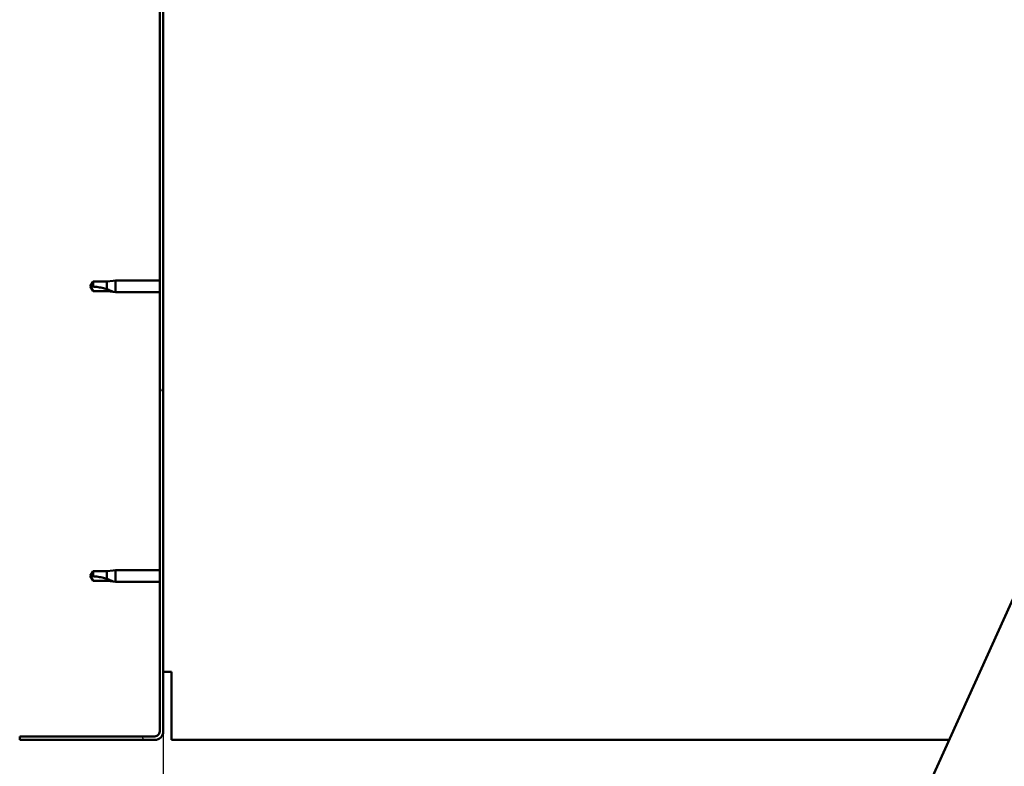
# Model space of a CAD drawing. Units: millimetres. Extents: x -6502 to 24480, y 3036 to 8837.
# Drawn here: x -6200 to -5788, y 6986 to 7298 of the extents above; entities that cross this region are included whole.
import ezdxf

# ---------------------------------------------------------------- set-up
doc = ezdxf.new("R2010")
doc.units = ezdxf.units.MM
doc.header["$LTSCALE"] = 25
for name, color, linetype, lineweight in [('Dimension (ISO)', 7, 'Continuous', 25), ('Hatch (ISO)', 7, 'Continuous', 18), ('Visible (ISO)', 7, 'Continuous', 50)]:
    doc.layers.add(name, color=color, linetype=linetype, lineweight=lineweight)
doc.styles.add('Note Text (ISO)', font='tahoma.ttf')
doc.dimstyles.new('Default (ISO)', dxfattribs={"dimscale": 25, "dimtxt": 3.5, "dimasz": 2.5, "dimexe": 3.175, "dimexo": 0, "dimgap": 0.762, "dimtad": 1, "dimrnd": 1e-08, "dimzin": 0, "dimtxsty": 'Note Text (ISO)', "dimcen": 0.09, "dimdle": 10, "dimclrd": 256, "dimclre": 256, "dimclrt": 256, "dimazin": 0, "dimtfac": 1.001485705375671, "dimtmove": 0, "dimatfit": 3, "dimfxl": 1, "dimtolj": 1, "dimtzin": 0, "dimlwd": -1, "dimlwe": -1, "dimarcsym": 0})

# ---------------------------------------------------------------- blocks, each defined once
blk = doc.blocks.new('*D8')
at = {"layer": 'Defpoints', "color": 0, "transparency": 16777216}
for p in [(-6139.68632838031, 7000.547314205474), (-3239.686328380388, 7000.547314205297), (-3239.686328380388, 6587.819918664617)]:
    blk.add_point(p, dxfattribs=at)
at = {"layer": 'Dimension (ISO)', "transparency": 16777216}
for p, q in [((-6139.68632838031, 7000.547314205474), (-6139.68632838031, 6508.444918664617)), ((-3239.686328380388, 7000.547314205297), (-3239.686328380388, 6508.444918664617)), ((-6077.18632838031, 6587.819918664617), (-3302.186328380388, 6587.819918664617))]:
    blk.add_line(p, q, dxfattribs=at)
for points in [[(-6077.18632838031, 6598.236585331284), (-6077.18632838031, 6577.40325199795), (-6139.68632838031, 6587.819918664617)], [(-3302.186328380388, 6598.236585331284), (-3302.186328380388, 6577.40325199795), (-3239.686328380388, 6587.819918664617)]]:
    blk.add_solid(points, dxfattribs=at)
at = {"layer": 'Dimension (ISO)', "transparency": 16777216, "insert": (-4820.925293457232, 6698.013302897763), "char_height": 87.5, "attachment_point": 1, "style": 'Note Text (ISO)'}
blk.add_mtext('\\A1;2900', dxfattribs=at)

msp = doc.modelspace()

# ---------------------------------------------------------------- hatches: boundary and pattern name
at = {"layer": 'Hatch (ISO)'}
h = msp.add_hatch(dxfattribs=at)
h.set_pattern_fill('ANSI31', color=256, scale=635, angle=75.00017538262, style=0)
h.set_pattern_definition([(120.00017538262, (0, 0), (-68.74064494146478, -39.68771041558673), [])])
edge = h.paths.add_edge_path()
edge.add_line((-6199.686328380291, 7493.547314205465), (-6199.68632838028, 7475.547314205477))
edge.add_line((-6199.686328380281, 7475.547314205477), (-6198.186328380281, 7475.547314205477))
edge.add_line((-6198.186328380281, 7475.547314205477), (-6198.186328380292, 7493.547314205464))
edge.add_ellipse((-6196.18632838028, 7493.547314205477), major_axis=(-1.999999999999994, -1.184607967275038e-11), ratio=1, start_angle=269.99999999966064, end_angle=360.0000000000097, ccw=False)
edge.add_line((-6196.18632838028, 7495.547314205477), (-6143.186328380281, 7495.547314205473))
edge.add_ellipse((-6143.18632838028, 7493.547314205473), major_axis=(-5.878630915390224e-13, 2.000000000000008), ratio=1, start_angle=269.99999999999534, end_angle=360.00000000000756, ccw=False)
edge.add_line((-6141.18632838028, 7493.547314205473), (-6141.18632838031, 7000.547314205473))
edge.add_ellipse((-6143.18632838031, 7000.547314205473), major_axis=(2.0000000000001, -5.484501741648548e-13), ratio=1, start_angle=269.9999999994051, end_angle=360.00000000001575, ccw=False)
edge.add_line((-6143.186328380332, 6998.547314205473), (-6199.686328380311, 6998.547314205476))
edge.add_line((-6199.686328380311, 6998.547314205476), (-6199.686328380311, 6997.047314205477))
edge.add_line((-6199.686328380311, 6997.047314205477), (-6143.186328380332, 6997.047314205452))
edge.add_ellipse((-6143.18632838031, 7000.547314205473), major_axis=(-2.130146059542434e-11, -3.500000000000015), ratio=1, start_angle=0, end_angle=90.00000000033943)
edge.add_line((-6139.68632838031, 7000.547314205473), (-6139.68632838028, 7493.547314205473))
edge.add_ellipse((-6143.18632838028, 7493.547314205473), major_axis=(3.499999999999999, 2.924049891106505e-13), ratio=1, start_angle=4.529109866404048e-12, end_angle=90.0000000000045)
edge.add_line((-6143.186328380281, 7497.047314205473), (-6159.686328380289, 7497.047314205475))
edge.add_line((-6159.686328380288, 7497.047314205475), (-6179.686328380288, 7497.047314205476))
edge.add_line((-6179.686328380289, 7497.047314205476), (-6196.18632838028, 7497.047314205477))
edge.add_ellipse((-6196.18632838028, 7493.547314205477), major_axis=(2.047806368921105e-13, 3.500000000000007), ratio=1, start_angle=0, end_angle=90.00000000018946)

# ---------------------------------------------------------------- linework, layer by layer
at = {"layer": 'Visible (ISO)'}
for p, q in [((-6141.18632838028, 7493.547314205474), (-6141.18632838031, 7000.547314205474)), ((-6139.68632838031, 7000.547314205473), (-6139.68632838028, 7493.547314205473)), ((-5959.852568233602, 6668.494222190499), (-5695.339723273569, 7253.470251486702)), ((-6169.002760328548, 7188.597314205476), (-6170.186328380388, 7186.547314205476)), ((-6169.002760328548, 7188.597314205475), (-6169.002760328548, 7186.413901507063)), ((-6163.256328380387, 7188.597314205476), (-6169.002760328549, 7188.597314205476)), ((-6160.612773668762, 7188.856486236027), (-6163.256328380387, 7188.597314205475)), ((-6163.256328380387, 7188.597314205475), (-6163.256328380387, 7185.303804681666)), ((-6160.612773668762, 7188.856486236027), (-6159.686328380388, 7188.947314205476)), ((-6159.686328380388, 7188.947314205475), (-6159.686328380388, 7184.147314205476)), ((-6141.186328380243, 7188.947314205475), (-6159.686328380389, 7188.947314205476)), ((-6169.002760328548, 7184.497314205476), (-6170.186328380388, 7186.547314205476)), ((-6163.256328380388, 7184.497314205475), (-6169.002760328548, 7184.497314205476)), ((-6160.612773668763, 7184.238142174924), (-6163.256328380388, 7184.497314205475)), ((-6160.612773668763, 7184.238142174924), (-6159.686328380389, 7184.147314205476)), ((-6141.186328380243, 7184.147314205475), (-6159.686328380389, 7184.147314205476)), ((-6169.002760328555, 7067.597314205477), (-6170.186328380394, 7065.547314205477)), ((-6169.002760328555, 7063.497314205478), (-6170.186328380394, 7065.547314205476)), ((-6169.002760328554, 7067.597314205476), (-6169.002760328554, 7065.413901507064)), ((-6163.256328380394, 7067.597314205477), (-6169.002760328555, 7067.597314205477)), ((-6160.612773668769, 7067.856486236027), (-6163.256328380395, 7067.597314205477)), ((-6163.256328380394, 7067.597314205476), (-6163.256328380394, 7064.303804681666)), ((-6160.612773668769, 7067.856486236027), (-6159.686328380395, 7067.947314205476)), ((-6159.686328380394, 7067.947314205475), (-6159.686328380394, 7063.147314205476)), ((-6141.18632838025, 7067.947314205475), (-6159.686328380395, 7067.947314205476)), ((-6163.256328380395, 7063.497314205476), (-6169.002760328555, 7063.497314205477)), ((-6160.612773668769, 7063.238142174924), (-6163.256328380395, 7063.497314205476)), ((-6160.612773668769, 7063.238142174924), (-6159.686328380395, 7063.147314205476)), ((-6141.18632838025, 7063.147314205475), (-6159.686328380396, 7063.147314205476)), ((-6136.186328380395, 7025.547314205473), (-6139.686328380395, 7025.547314205473)), ((-6136.186328380394, 7025.547314205473), (-6136.186328380396, 7000.547314205473)), ((-6136.186328380396, 6997.047314205473), (-6136.186328380396, 7000.547314205473)), ((-6143.186328380332, 6998.547314205453), (-6199.68632838031, 6998.547314205477)), ((-6199.68632838031, 6998.547314205477), (-6199.68632838031, 6997.047314205478)), ((-6199.68632838031, 6997.047314205478), (-6143.186328380332, 6997.047314205454)), ((-6136.186328380396, 6997.047314205473), (-5811.288338697809, 6997.047314205458))]:
    msp.add_line(p, q, dxfattribs=at)
for radius, start in [(2.000000000000099, 269.9999999993639), (3.500000000000013, 269.9999999996511)]:
    msp.add_arc((-6143.18632838031, 7000.547314205475), radius, start, 0, dxfattribs=at)
for points in [[(-6170.186328380388, 7186.547314205476), (-6169.80251550807, 7186.547314205476), (-6169.405891904358, 7186.50478410779), (-6169.002760328548, 7186.413901507063)], [(-6170.186328380394, 7065.547314205476), (-6169.802515508077, 7065.547314205476), (-6169.405891904365, 7065.504784107791), (-6169.002760328554, 7065.413901507064)]]:
    msp.add_open_spline(points, degree=3, dxfattribs=at)
for points, knots in [([(-6169.002760328548, 7186.413901507063), (-6168.668706823564, 7186.395074123439), (-6168.3315905598, 7186.368067676466), (-6167.250860050171, 7186.255225515636), (-6166.504152796282, 7186.137039939396), (-6165.049169596934, 7185.831509190667), (-6164.344101439905, 7185.645170675951), (-6163.535316082811, 7185.394500142294), (-6163.394822857238, 7185.349507859027), (-6163.256328380387, 7185.303804681666)], [1.029829890154076, 1.029829890154076, 1.029829890154076, 1.029829890154076, 1.126867156678481, 1.126867156678481, 1.340161807795529, 1.340161807795529, 1.553456458912577, 1.553456458912577, 1.599037401418028, 1.599037401418028, 1.599037401418028, 1.599037401418028]), ([(-6163.256328380387, 7185.303804681666), (-6162.997979828422, 7185.216077136028), (-6162.744825928739, 7185.125295248602), (-6162.166531418977, 7184.907824865922), (-6161.845526319242, 7184.779144774706), (-6161.268271675774, 7184.535478525909), (-6160.968122406101, 7184.401689340325), (-6160.740285154098, 7184.297318191936), (-6160.693189993349, 7184.275538708474), (-6160.629237383023, 7184.24584325942), (-6160.612773668762, 7184.238142174924), (-6160.612773668762, 7184.238142174924)], [0.97254935938653, 0.97254935938653, 0.97254935938653, 0.97254935938653, 1.054796949965113, 1.054796949965113, 1.164824355438621, 1.164824355438621, 1.262309350544953, 1.262309350544953, 1.290225979051156, 1.290225979051156, 1.318142607557358, 1.318142607557358, 1.318142607557358, 1.318142607557358]), ([(-6169.002760328554, 7065.413901507064), (-6168.668706823571, 7065.395074123439), (-6168.331590559807, 7065.368067676466), (-6167.250860050177, 7065.255225515637), (-6166.504152796289, 7065.137039939396), (-6165.049169596939, 7064.831509190667), (-6164.344101439911, 7064.645170675951), (-6163.535316082817, 7064.394500142294), (-6163.394822857244, 7064.349507859027), (-6163.256328380394, 7064.303804681666)], [1.029829890154076, 1.029829890154076, 1.029829890154076, 1.029829890154076, 1.126867156678481, 1.126867156678481, 1.340161807795529, 1.340161807795529, 1.553456458912577, 1.553456458912577, 1.599037401418028, 1.599037401418028, 1.599037401418028, 1.599037401418028]), ([(-6163.256328380394, 7064.303804681666), (-6162.997979828428, 7064.216077136029), (-6162.744825928746, 7064.125295248602), (-6162.166531418982, 7063.907824865922), (-6161.845526319248, 7063.779144774706), (-6161.26827167578, 7063.53547852591), (-6160.968122406108, 7063.401689340325), (-6160.740285154105, 7063.297318191936), (-6160.693189993355, 7063.275538708474), (-6160.629237383029, 7063.24584325942), (-6160.612773668769, 7063.238142174924), (-6160.612773668769, 7063.238142174924)], [0.97254935938653, 0.97254935938653, 0.97254935938653, 0.97254935938653, 1.054796949965113, 1.054796949965113, 1.164824355438621, 1.164824355438621, 1.262309350544953, 1.262309350544953, 1.290225979051156, 1.290225979051156, 1.318142607557358, 1.318142607557358, 1.318142607557358, 1.318142607557358])]:
    msp.add_open_spline(points, degree=3, knots=knots, dxfattribs=at)

# ---------------------------------------------------------------- dimensions: what is measured, and where the dimension line sits
at = {"layer": 'Dimension (ISO)'}
dim = msp.add_linear_dim(base=(-3239.686328380388, 6587.819918664617), p1=(-6139.68632838031, 7000.547314205474), p2=(-3239.686328380388, 7000.547314205297), dimstyle='Default (ISO)', override={"dimgap": 0.762, "dimdec": 0, "dimtol": 0, "dimlim": 0, "dimtp": 0, "dimtm": -0, "dimtdec": 2, "dimtofl": 0, "dimatfit": 1}, dxfattribs=at)
dim.commit()
dim.dimension.update_dxf_attribs({"geometry": '*D8', "text_midpoint": (-4695.169753638449, 6587.819918664617), "dimtype": 160})

doc.saveas('drawing.dxf')
